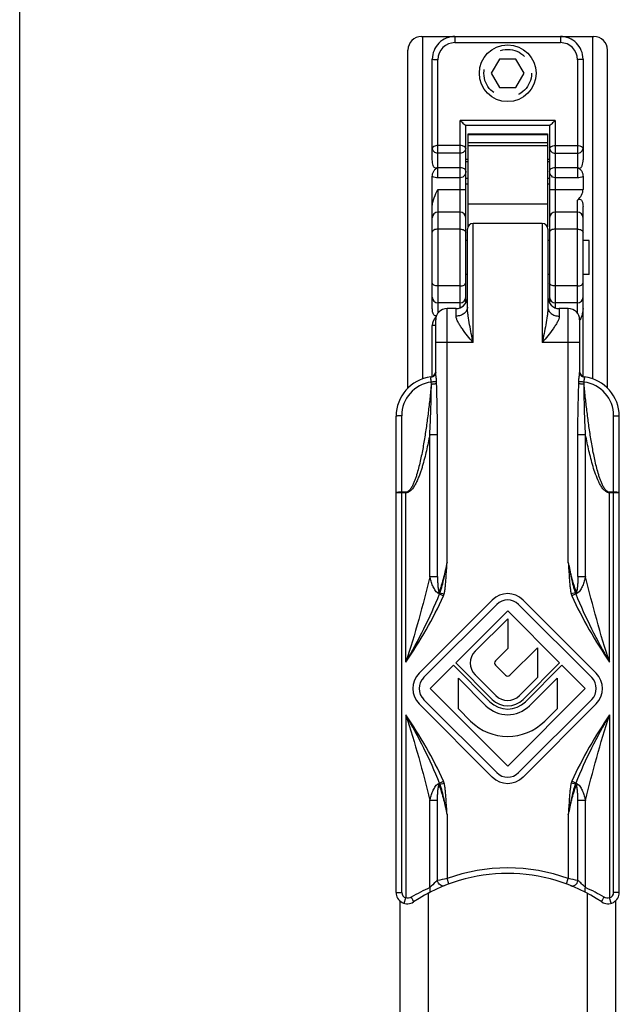
# Model space of a CAD drawing. Units: millimetres. Extents: x 795 to 1215, y -77 to 220.
# Drawn here: x 795 to 848, y 73 to 160 of the extents above; entities that cross this region are included whole.
import ezdxf

# ---------------------------------------------------------------- set-up
doc = ezdxf.new("R2010")
doc.units = ezdxf.units.MM
doc.header["$LTSCALE"] = 23.1
doc.linetypes.add('HIDDEN', pattern=[0.2, 0.1, -0.1])
doc.layers.get('0').update_dxf_attribs({"linetype": 'CONTINUOUS'})
doc.layers.add('DEFAULT_2', color=8, linetype='HIDDEN')

msp = doc.modelspace()

# ---------------------------------------------------------------- linework, layer by layer
msp.add_line((795.491, -76.501), (795.491, 220.499))
at = {"color": 7, "linetype": 'Continuous'}
for p, q in [((830.948, 158.566), (846.148, 158.566)), ((831.048, 128.368), (831.048, 158.566)), ((846.048, 128.368), (846.048, 158.566)), ((829.748, 127.562), (829.748, 157.366)), ((847.348, 127.562), (847.348, 157.366)), ((831.898, 147.69), (831.898, 156.566)), ((837.826, 156.566), (837.104, 155.316)), ((839.269, 156.566), (837.826, 156.566)), ((839.991, 155.316), (839.269, 156.566)), ((845.198, 156.566), (845.198, 147.69)), ((837.104, 155.316), (837.826, 154.066)), ((839.269, 154.066), (839.991, 155.316)), ((837.826, 154.066), (839.269, 154.066)), ((842.25, 150.716), (834.845, 150.716)), ((834.848, 135.042), (834.848, 150.716)), ((842.248, 150.716), (842.248, 135.042)), ((835.048, 141.783), (835.048, 149.984)), ((835.048, 149.984), (842.048, 149.984)), ((835.048, 149.915), (842.048, 149.915)), ((842.048, 149.984), (842.048, 141.783)), ((835.048, 147.716), (834.848, 147.716)), ((842.248, 147.716), (842.048, 147.716)), ((835.048, 147.516), (834.848, 147.516)), ((842.248, 147.516), (842.048, 147.516)), ((831.898, 134.566), (831.898, 146.21)), ((845.198, 146.21), (845.198, 145.066)), ((834.848, 145.566), (835.048, 145.566)), ((842.048, 145.566), (842.248, 145.566)), ((845.198, 128.539), (845.198, 143.566)), ((834.348, 143.066), (832.398, 143.066)), ((844.698, 143.066), (842.748, 143.066)), ((834.998, 134.688), (834.998, 141.566)), ((841.598, 142.066), (835.498, 142.066)), ((842.098, 141.566), (842.098, 134.688)), ((834.998, 140.566), (834.848, 140.566)), ((842.248, 140.566), (842.098, 140.566)), ((845.748, 140.566), (845.198, 140.566)), ((845.748, 137.566), (845.748, 140.566)), ((834.998, 137.566), (834.848, 137.566)), ((842.248, 137.566), (842.098, 137.566)), ((845.748, 137.566), (845.198, 137.566)), ((834.348, 135.066), (832.398, 135.066)), ((844.698, 135.066), (842.748, 135.066)), ((833.998, 134.566), (833.198, 134.566)), ((843.898, 134.566), (843.098, 134.566)), ((831.898, 128.539), (831.898, 133.066)), ((832.198, 128.934), (832.198, 133.566)), ((844.898, 133.566), (844.898, 128.934)), ((828.698, 83.083), (828.698, 125.066)), ((848.398, 83.083), (848.398, 125.066)), ((837.19, 108.868), (830.746, 102.424)), ((846.356, 102.417), (839.905, 108.868)), ((831.135, 102.035), (837.579, 108.479)), ((838.548, 107.906), (833.964, 103.322)), ((843.132, 103.322), (838.548, 107.906)), ((839.516, 108.479), (845.96, 102.035)), ((835.672, 104.347), (838.548, 107.223)), ((838.548, 107.223), (838.548, 104.594)), ((838.548, 104.594), (837.467, 103.513)), ((838.746, 102.235), (841.177, 104.666)), ((841.177, 104.666), (841.177, 102.037)), ((833.964, 103.322), (837.181, 100.105)), ((839.915, 100.105), (843.132, 103.322)), ((833.759, 103.117), (831.708, 101.066)), ((836.976, 99.9), (833.759, 103.117)), ((837.467, 103.117), (838.349, 102.235)), ((843.337, 103.117), (840.12, 99.9)), ((845.388, 101.066), (843.337, 103.117)), ((834.194, 99.278), (834.194, 101.985)), ((834.194, 101.985), (836.627, 99.551)), ((837.516, 100.44), (835.672, 102.283)), ((841.177, 102.037), (839.58, 100.44)), ((840.468, 99.551), (842.901, 101.985)), ((842.901, 101.985), (842.901, 99.278)), ((831.708, 101.066), (838.548, 94.226)), ((838.548, 94.226), (845.388, 101.066)), ((837.579, 93.653), (831.135, 100.097)), ((845.96, 100.097), (839.516, 93.653)), ((830.746, 99.708), (837.19, 93.264)), ((835.274, 98.198), (834.194, 99.278)), ((839.905, 93.264), (846.356, 99.715)), ((842.901, 99.278), (841.821, 98.198)), ((831.548, 67.316), (831.548, 83.02)), ((845.548, 83.02), (845.548, 65.652)), ((829.048, 67.316), (829.048, 82.325)), ((848.048, 82.325), (848.048, 65.941))]:
    msp.add_line(p, q, dxfattribs=at)
at = {"color": 9, "linetype": 'Continuous'}
for p, q in [((833.898, 158.566), (833.898, 158.014)), ((833.898, 158.014), (843.198, 158.014)), ((843.198, 158.566), (843.198, 158.014)), ((832.398, 146.097), (832.398, 156.514)), ((844.698, 156.514), (844.698, 146.097)), ((834.348, 135.066), (834.348, 151.164)), ((842.748, 151.164), (834.348, 151.164)), ((842.748, 151.164), (842.748, 134.631)), ((834.348, 148.938), (832.398, 148.938)), ((835.048, 149.202), (842.048, 149.202)), ((835.048, 148.952), (842.048, 148.952)), ((842.748, 148.938), (844.698, 148.938)), ((834.348, 148.258), (832.398, 148.258)), ((842.748, 148.258), (844.698, 148.258)), ((834.348, 146.986), (832.398, 146.986)), ((844.698, 146.986), (842.748, 146.986)), ((834.348, 146.097), (832.398, 146.097)), ((834.848, 146.066), (835.048, 146.066)), ((842.048, 146.066), (842.248, 146.066)), ((844.698, 146.097), (842.748, 146.097)), ((832.398, 145.066), (832.398, 134.159)), ((832.398, 145.066), (834.848, 145.066)), ((842.248, 145.066), (845.198, 145.066)), ((844.698, 134.165), (844.698, 144.125)), ((835.048, 143.797), (842.048, 143.797)), ((834.348, 141.566), (832.398, 141.566)), ((835.498, 131.566), (835.498, 142.066)), ((841.598, 142.066), (841.598, 131.566)), ((844.698, 141.566), (842.748, 141.566)), ((834.348, 136.566), (832.398, 136.566)), ((844.698, 136.566), (842.748, 136.566)), ((834.348, 134.631), (834.348, 135.061)), ((833.198, 112.182), (833.198, 134.566)), ((833.998, 133.908), (833.998, 134.566)), ((843.098, 134.566), (843.098, 133.908)), ((843.898, 112.182), (843.898, 134.566)), ((832.198, 133.066), (831.898, 133.066)), ((835.498, 131.566), (832.198, 131.566)), ((843.898, 131.566), (841.598, 131.566)), ((831.814, 127.893), (831.806, 128.088)), ((832.275, 127.94), (832.27, 128.136)), ((844.82, 127.94), (844.825, 128.136)), ((845.282, 127.893), (845.289, 128.088)), ((829.198, 83.083), (829.198, 125.114)), ((847.898, 83.083), (847.898, 125.114)), ((831.673, 110.927), (831.673, 123.445)), ((832.358, 123.445), (831.673, 123.445)), ((832.358, 110.93), (832.358, 123.445)), ((844.737, 110.93), (844.737, 123.445)), ((845.422, 123.445), (844.737, 123.445)), ((845.422, 110.927), (845.422, 123.445)), ((829.552, 118.379), (829.198, 118.379)), ((829.552, 118.307), (829.198, 118.307)), ((829.552, 103.381), (829.552, 118.379)), ((847.543, 103.381), (847.543, 118.379)), ((847.898, 118.379), (847.543, 118.379)), ((847.898, 118.307), (847.543, 118.307)), ((831.673, 110.93), (832.358, 110.93)), ((844.737, 110.93), (845.422, 110.93)), ((832.54, 109.404), (832.893, 109.243)), ((832.562, 109.489), (832.946, 109.403)), ((844.533, 109.489), (844.149, 109.403)), ((844.555, 109.404), (844.203, 109.243)), ((829.552, 98.751), (829.552, 82.605)), ((847.543, 98.751), (847.543, 82.605)), ((832.54, 92.728), (832.893, 92.889)), ((832.562, 92.643), (832.946, 92.729)), ((844.533, 92.643), (844.149, 92.729)), ((844.555, 92.728), (844.203, 92.889)), ((831.673, 83.511), (831.673, 91.202)), ((832.358, 91.201), (831.673, 91.202)), ((832.358, 84.139), (832.358, 91.201)), ((845.422, 91.202), (844.737, 91.201)), ((844.737, 84.139), (844.737, 91.201)), ((845.422, 83.511), (845.422, 91.202)), ((833.198, 89.95), (833.198, 84.301)), ((843.898, 89.95), (843.898, 84.301)), ((833.37, 83.831), (833.198, 84.301)), ((843.725, 83.831), (843.898, 84.301)), ((828.698, 83.083), (829.198, 83.083)), ((829.406, 82.126), (829.552, 82.605)), ((847.689, 82.126), (847.543, 82.605)), ((848.398, 83.083), (847.898, 83.083))]:
    msp.add_line(p, q, dxfattribs=at)
at = {"color": 7, "linetype": 'Continuous'}
msp.add_circle((838.548, 155.316), 2.5, dxfattribs=at)
for centre, radius, start, end in [((830.948, 157.366), 1.2, 90, 180), ((833.898, 156.566), 2, 89.99965, 180), ((843.198, 156.566), 2, 359.99832, 90), ((846.148, 157.366), 1.2, 0, 90), ((832.398, 142.566), 0.5, 90, 180), ((834.348, 142.566), 0.5, 0, 90), ((842.748, 142.566), 0.5, 90, 180), ((844.698, 142.566), 0.5, 0, 90), ((835.498, 141.566), 0.5, 90, 180), ((841.598, 141.566), 0.5, 0, 90), ((832.398, 135.566), 0.5, 180, 270), ((833.998, 135.566), 1, 270, 352.50006), ((834.348, 135.566), 0.5, 270, 0), ((843.098, 135.566), 1, 180, 270), ((842.748, 135.566), 0.5, 180, 270), ((844.698, 135.566), 0.5, 270, 0), ((833.198, 133.566), 1, 90, 180), ((843.898, 133.566), 1, 0, 90), ((832.198, 125.066), 3.5, 97.18108, 180.00404), ((831.698, 129.035), 0.5, 277.17852, 348.67246), ((845.398, 129.035), 0.5, 190.35385, 262.8214), ((844.898, 125.066), 3.5, 359.99624, 82.81894), ((838.548, 107.51), 1.92, 45, 135), ((838.548, 107.51), 1.37, 45, 135), ((836.704, 103.315), 1.459, 135, 225), ((837.666, 103.315), 0.28, 135, 225), ((832.104, 101.066), 1.92, 135, 225), ((832.104, 101.066), 1.37, 135, 225), ((838.548, 102.433), 0.28, 225, 315), ((844.992, 101.066), 1.37, 315, 45), ((845.006, 101.066), 1.91, 315, 45), ((838.548, 101.472), 2.223, 225, 315), ((838.548, 101.472), 1.933, 225, 315), ((838.548, 101.472), 1.459, 225, 315), ((838.548, 101.472), 2.716, 225, 315), ((838.548, 101.472), 4.63, 225, 315), ((838.548, 94.622), 1.92, 225, 315), ((838.548, 94.622), 1.37, 225, 315), ((838.548, 69.753), 15, 56.41831, 123.58171), ((829.698, 83.083), 1, 180, 303.58105), ((847.398, 83.083), 1, 236.41875, 0)]:
    msp.add_arc(centre, radius, start, end, dxfattribs=at)
at = {"color": 9, "linetype": 'Continuous'}
for centre, radius, start, end in [((833.898, 156.514), 1.5, 90.00052, 179.99948), ((843.198, 156.514), 1.5, 0.00035, 89.99965), ((832.198, 125.114), 3, 97.50613, 179.99879), ((831.699, 129.029), 0.545, 275.73858, 277.43671), ((844.898, 125.114), 3, 0.00124, 82.49431), ((845.397, 129.029), 0.545, 262.56342, 264.26135), ((788.659, 127.421), 47.436, 329.54921, 337.67789), ((820.696, 87.27), 25.104, 61.84859, 62.23982), ((844.94, 109.58), 0.811, 192.63111, 204.56526), ((859.31, 81.781), 31.317, 117.79643, 118.11003), ((888.438, 127.422), 47.437, 202.32222, 210.45071), ((788.658, 74.711), 47.437, 22.32216, 30.45078), ((888.437, 74.71), 47.437, 149.54928, 157.67783), ((817.885, 120.159), 31.1, 297.79757, 298.11338), ((832.155, 92.552), 0.811, 12.63618, 24.56456), ((860.526, 122.644), 33.912, 241.90398, 242.19358), ((838.548, 69.753), 15.5, 69.80836, 110.19164), ((842.868, 31.71), 53.472, 100.41938, 101.33538), ((834.293, 32.053), 53.123, 78.66161, 79.58363), ((839.318, 66.669), 18.496, 114.41431, 120.12808), ((837.828, 66.768), 18.385, 59.85479, 65.60275), ((829.698, 83.083), 0.5, 180, 253.03987), ((847.398, 83.083), 0.5, 286.94794, 0)]:
    msp.add_arc(centre, radius, start, end, dxfattribs=at)
at = {"color": 7, "linetype": 'Continuous'}
for centre, start_param, end_param in [((840.948, 145.066), -0.489957, 0), ((836.148, 133.066), 9.019646, 9.424778)]:
    msp.add_ellipse(centre, major_axis=(4.25, 0), ratio=0.470588, start_param=start_param, end_param=end_param, dxfattribs=at)
at = {"color": 9, "linetype": 'Continuous'}
for points, knots in [([(831.898, 156.566), (831.898, 156.561), (831.913, 156.552), (831.959, 156.539), (832.063, 156.525), (832.215, 156.516), (832.334, 156.514), (832.398, 156.514)], [0, 0, 0, 0, 0.027657, 0.086914, 0.302729, 0.62356, 1, 1, 1, 1]), ([(845.198, 156.566), (845.198, 156.561), (845.182, 156.552), (845.136, 156.539), (845.032, 156.525), (844.88, 156.516), (844.761, 156.514), (844.698, 156.514)], [0, 0, 0, 0, 0.027657, 0.086914, 0.302729, 0.62356, 1, 1, 1, 1]), ([(832.398, 148.938), (832.33, 148.938), (832.203, 148.926), (832.027, 148.881), (831.898, 148.789), (831.898, 148.722)], [0, 0, 0, 0, 0.354397, 0.650463, 1, 1, 1, 1]), ([(832.398, 148.258), (832.267, 148.258), (832.007, 148.354), (831.898, 148.607), (831.898, 148.722)], [0, 0, 0, 0, 0.532468, 1, 1, 1, 1]), ([(834.848, 148.722), (834.847, 148.789), (834.719, 148.881), (834.542, 148.926), (834.415, 148.938), (834.348, 148.938)], [0, 0, 0, 0, 0.349558, 0.645605, 1, 1, 1, 1]), ([(834.848, 148.722), (834.848, 148.607), (834.738, 148.354), (834.479, 148.258), (834.348, 148.258)], [0, 0, 0, 0, 0.467548, 1, 1, 1, 1]), ([(842.248, 148.722), (842.248, 148.789), (842.377, 148.881), (842.553, 148.926), (842.68, 148.938), (842.748, 148.938)], [0, 0, 0, 0, 0.349565, 0.645605, 1, 1, 1, 1]), ([(842.248, 148.722), (842.248, 148.607), (842.357, 148.354), (842.617, 148.258), (842.748, 148.258)], [0, 0, 0, 0, 0.467547, 1, 1, 1, 1]), ([(844.698, 148.938), (844.765, 148.938), (844.892, 148.926), (845.069, 148.881), (845.198, 148.789), (845.198, 148.722)], [0, 0, 0, 0, 0.354394, 0.650452, 1, 1, 1, 1]), ([(844.698, 148.258), (844.829, 148.258), (845.088, 148.354), (845.198, 148.607), (845.198, 148.722)], [0, 0, 0, 0, 0.532476, 1, 1, 1, 1]), ([(834.848, 146.683), (834.848, 146.757), (834.755, 146.882), (834.563, 146.966), (834.426, 146.986), (834.348, 146.986)], [0, 0, 0, 0, 0.352142, 0.628346, 1, 1, 1, 1]), ([(842.748, 146.986), (842.67, 146.986), (842.532, 146.966), (842.34, 146.882), (842.248, 146.757), (842.248, 146.683)], [0, 0, 0, 0, 0.371651, 0.647835, 1, 1, 1, 1]), ([(834.848, 146.683), (834.848, 146.554), (834.788, 146.346), (834.583, 146.144), (834.428, 146.097), (834.348, 146.097)], [0, 0, 0, 0, 0.458568, 0.714411, 1, 1, 1, 1]), ([(842.748, 146.097), (842.667, 146.097), (842.512, 146.144), (842.307, 146.346), (842.248, 146.554), (842.248, 146.683)], [0, 0, 0, 0, 0.285585, 0.541412, 1, 1, 1, 1]), ([(832.398, 141.566), (832.334, 141.566), (832.211, 141.553), (832.027, 141.501), (831.898, 141.393), (831.898, 141.316)], [0, 0, 0, 0, 0.323919, 0.612823, 1, 1, 1, 1]), ([(834.348, 141.566), (834.412, 141.566), (834.535, 141.553), (834.718, 141.501), (834.848, 141.393), (834.848, 141.316)], [0, 0, 0, 0, 0.323919, 0.612823, 1, 1, 1, 1]), ([(842.748, 141.566), (842.684, 141.566), (842.561, 141.553), (842.377, 141.501), (842.248, 141.393), (842.248, 141.316)], [0, 0, 0, 0, 0.323919, 0.612823, 1, 1, 1, 1]), ([(844.698, 141.566), (844.762, 141.566), (844.885, 141.553), (845.068, 141.501), (845.198, 141.393), (845.198, 141.316)], [0, 0, 0, 0, 0.323919, 0.612823, 1, 1, 1, 1]), ([(832.398, 136.566), (832.334, 136.566), (832.211, 136.579), (832.027, 136.631), (831.898, 136.739), (831.898, 136.816)], [0, 0, 0, 0, 0.323919, 0.612823, 1, 1, 1, 1]), ([(834.348, 136.566), (834.412, 136.566), (834.535, 136.579), (834.718, 136.631), (834.848, 136.739), (834.848, 136.816)], [0, 0, 0, 0, 0.323919, 0.612823, 1, 1, 1, 1]), ([(842.748, 136.566), (842.684, 136.566), (842.561, 136.579), (842.377, 136.631), (842.248, 136.739), (842.248, 136.816)], [0, 0, 0, 0, 0.323919, 0.612823, 1, 1, 1, 1]), ([(844.698, 136.566), (844.762, 136.566), (844.885, 136.579), (845.068, 136.631), (845.198, 136.739), (845.198, 136.816)], [0, 0, 0, 0, 0.323919, 0.612823, 1, 1, 1, 1]), ([(834.998, 134.688), (834.998, 134.637), (834.984, 134.533), (834.905, 134.332), (834.709, 134.112), (834.38, 133.946), (834.127, 133.908), (833.998, 133.908)], [0, 0, 0, 0, 0.10978, 0.222337, 0.460919, 0.722775, 1, 1, 1, 1]), ([(835.498, 131.566), (835.444, 131.829), (835.337, 132.354), (835.185, 133.139), (835.075, 133.79), (835.013, 134.306), (834.998, 134.562), (834.998, 134.688)], [0, 0, 0, 0, 0.254367, 0.507544, 0.757632, 0.880329, 1, 1, 1, 1]), ([(842.098, 134.688), (842.098, 134.562), (842.082, 134.306), (842.02, 133.79), (841.91, 133.139), (841.759, 132.354), (841.651, 131.829), (841.598, 131.566)], [0, 0, 0, 0, 0.119672, 0.242368, 0.492457, 0.745633, 1, 1, 1, 1]), ([(842.098, 134.688), (842.098, 134.637), (842.111, 134.533), (842.19, 134.332), (842.386, 134.112), (842.716, 133.946), (842.969, 133.908), (843.098, 133.908)], [0, 0, 0, 0, 0.109781, 0.222339, 0.460921, 0.722776, 1, 1, 1, 1]), ([(835.498, 131.566), (835.333, 131.767), (835.009, 132.164), (834.622, 132.664), (834.345, 133.064), (834.172, 133.353), (834.043, 133.629), (833.998, 133.819), (833.998, 133.908)], [0, 0, 0, 0, 0.277139, 0.546515, 0.674792, 0.795667, 0.905429, 1, 1, 1, 1]), ([(843.098, 133.908), (843.098, 133.819), (843.053, 133.629), (842.924, 133.353), (842.75, 133.064), (842.474, 132.664), (842.086, 132.164), (841.762, 131.767), (841.598, 131.566)], [0, 0, 0, 0, 0.094572, 0.204336, 0.325212, 0.45349, 0.722864, 1, 1, 1, 1]), ([(844.898, 131.565), (844.898, 131.565), (844.895, 131.565), (844.892, 131.566), (844.886, 131.566), (844.878, 131.566), (844.867, 131.566), (844.848, 131.566), (844.819, 131.566), (844.777, 131.566), (844.726, 131.566), (844.668, 131.566), (844.576, 131.566), (844.446, 131.566), (844.275, 131.566), (844.09, 131.566), (843.963, 131.566), (843.898, 131.566)], [0, 0, 0, 0, 0.001234, 0.004857, 0.010869, 0.019256, 0.030003, 0.043095, 0.076164, 0.118111, 0.168562, 0.227021, 0.292916, 0.44446, 0.617303, 0.80498, 1, 1, 1, 1]), ([(831.753, 128.487), (831.754, 128.495), (831.756, 128.507), (831.757, 128.522), (831.759, 128.53), (831.759, 128.535), (831.76, 128.537), (831.76, 128.538), (831.76, 128.539)], [0, 0, 0, 0, 0.429966, 0.743129, 0.853977, 0.933802, 0.982437, 1, 1, 1, 1]), ([(832.198, 128.934), (832.198, 128.88), (832.175, 128.771), (832.081, 128.631), (831.94, 128.53), (831.827, 128.497), (831.769, 128.489)], [0, 0, 0, 0, 0.238606, 0.483601, 0.737882, 1, 1, 1, 1]), ([(832.27, 128.136), (832.268, 128.211), (832.26, 128.358), (832.237, 128.57), (832.214, 128.736), (832.201, 128.855), (832.198, 128.909), (832.198, 128.934)], [0, 0, 0, 0, 0.280921, 0.551168, 0.798195, 0.906805, 1, 1, 1, 1]), ([(844.825, 128.136), (844.827, 128.211), (844.836, 128.358), (844.858, 128.57), (844.881, 128.736), (844.894, 128.855), (844.898, 128.909), (844.898, 128.934)], [0, 0, 0, 0, 0.281002, 0.551232, 0.798292, 0.906782, 1, 1, 1, 1]), ([(845.326, 128.489), (845.268, 128.497), (845.155, 128.53), (845.014, 128.631), (844.92, 128.771), (844.898, 128.88), (844.898, 128.934)], [0, 0, 0, 0, 0.262117, 0.516399, 0.761394, 1, 1, 1, 1]), ([(845.342, 128.487), (845.341, 128.495), (845.34, 128.507), (845.338, 128.522), (845.337, 128.53), (845.336, 128.535), (845.335, 128.537), (845.335, 128.538), (845.335, 128.539)], [0, 0, 0, 0, 0.430039, 0.743196, 0.854023, 0.933822, 0.982437, 1, 1, 1, 1]), ([(831.814, 127.893), (831.772, 127.479), (831.686, 126.651), (831.541, 125.411), (831.377, 124.174), (831.189, 122.939), (831.005, 121.915), (830.833, 121.101), (830.688, 120.494), (830.548, 119.992), (830.419, 119.597), (830.31, 119.304), (830.207, 119.065), (830.111, 118.88), (830.032, 118.745), (829.941, 118.617), (829.836, 118.501), (829.709, 118.407), (829.604, 118.379), (829.552, 118.379)], [0, 0, 0, 0, 0.124969, 0.249939, 0.37491, 0.499884, 0.62486, 0.687353, 0.749848, 0.812347, 0.843601, 0.874858, 0.906119, 0.921756, 0.937397, 0.953044, 0.9687, 0.984364, 1, 1, 1, 1]), ([(831.673, 123.445), (831.695, 123.815), (831.769, 125.297), (831.797, 126.781), (831.814, 127.893)], [0, 0, 0, 0, 0.250365, 1, 1, 1, 1]), ([(831.757, 128.424), (831.756, 128.43), (831.753, 128.451), (831.751, 128.472), (831.753, 128.487)], [0, 0, 0, 0, 0.28373, 1, 1, 1, 1]), ([(831.806, 128.088), (831.809, 128.151), (831.799, 128.242), (831.773, 128.352), (831.761, 128.401), (831.757, 128.424)], [0, 0, 0, 0, 0.552584, 0.794438, 1, 1, 1, 1]), ([(832.27, 128.136), (832.245, 128.129), (832.184, 128.119), (832.078, 128.106), (831.948, 128.095), (831.855, 128.09), (831.806, 128.088)], [0, 0, 0, 0, 0.163321, 0.398575, 0.686011, 1, 1, 1, 1]), ([(832.275, 127.94), (832.25, 127.934), (832.189, 127.923), (832.035, 127.904), (831.906, 127.896), (831.814, 127.893)], [0, 0, 0, 0, 0.165596, 0.401328, 1, 1, 1, 1]), ([(832.358, 123.445), (832.358, 124.195), (832.337, 125.693), (832.295, 127.192), (832.275, 127.94)], [0, 0, 0, 0, 0.500277, 1, 1, 1, 1]), ([(844.737, 123.445), (844.737, 124.195), (844.758, 125.693), (844.8, 127.192), (844.82, 127.94)], [0, 0, 0, 0, 0.500277, 1, 1, 1, 1]), ([(845.282, 127.893), (845.189, 127.896), (845.06, 127.904), (844.906, 127.923), (844.845, 127.934), (844.82, 127.94)], [0, 0, 0, 0, 0.598672, 0.834404, 1, 1, 1, 1]), ([(845.289, 128.088), (845.241, 128.09), (845.147, 128.095), (845.017, 128.106), (844.911, 128.119), (844.85, 128.129), (844.825, 128.136)], [0, 0, 0, 0, 0.31396, 0.601385, 0.83665, 1, 1, 1, 1]), ([(845.422, 123.445), (845.4, 123.815), (845.326, 125.297), (845.299, 126.781), (845.282, 127.893)], [0, 0, 0, 0, 0.250365, 1, 1, 1, 1]), ([(847.543, 118.379), (847.491, 118.379), (847.386, 118.407), (847.259, 118.501), (847.154, 118.617), (847.063, 118.745), (846.984, 118.88), (846.889, 119.065), (846.785, 119.304), (846.676, 119.597), (846.547, 119.992), (846.407, 120.494), (846.262, 121.101), (846.09, 121.915), (845.906, 122.939), (845.718, 124.174), (845.555, 125.411), (845.409, 126.651), (845.323, 127.479), (845.282, 127.893)], [0, 0, 0, 0, 0.01564, 0.031302, 0.046959, 0.062606, 0.078246, 0.093883, 0.125143, 0.1564, 0.187655, 0.250153, 0.312648, 0.375141, 0.500117, 0.62509, 0.750062, 0.875031, 1, 1, 1, 1]), ([(845.289, 128.088), (845.286, 128.147), (845.297, 128.256), (845.325, 128.36), (845.335, 128.408)], [0, 0, 0, 0, 0.546177, 1, 1, 1, 1]), ([(845.335, 128.408), (845.336, 128.416), (845.341, 128.442), (845.344, 128.469), (845.342, 128.487)], [0, 0, 0, 0, 0.288855, 1, 1, 1, 1]), ([(829.198, 125.114), (829.134, 125.114), (829.041, 125.112), (828.923, 125.106), (828.848, 125.101), (828.787, 125.094), (828.74, 125.086), (828.714, 125.079), (828.698, 125.07), (828.698, 125.066)], [0, 0, 0, 0, 0.377683, 0.548572, 0.698495, 0.821964, 0.914684, 0.97353, 1, 1, 1, 1]), ([(847.898, 125.114), (847.961, 125.114), (848.054, 125.112), (848.172, 125.106), (848.247, 125.101), (848.308, 125.094), (848.355, 125.086), (848.382, 125.079), (848.398, 125.07), (848.398, 125.066)], [0, 0, 0, 0, 0.377683, 0.548572, 0.698495, 0.821964, 0.914684, 0.97353, 1, 1, 1, 1]), ([(831.673, 123.445), (831.584, 122.974), (831.439, 122.269), (831.212, 121.337), (831.052, 120.759), (830.908, 120.301), (830.791, 119.961), (830.662, 119.625), (830.517, 119.295), (830.351, 118.975), (830.186, 118.723), (830.028, 118.541), (829.892, 118.422), (829.733, 118.331), (829.612, 118.307), (829.552, 118.307)], [0, 0, 0, 0, 0.249786, 0.374696, 0.499618, 0.562089, 0.624567, 0.687054, 0.749553, 0.812069, 0.874604, 0.905919, 0.937259, 0.968632, 1, 1, 1, 1]), ([(847.543, 118.307), (847.483, 118.307), (847.362, 118.332), (847.203, 118.421), (847.067, 118.542), (846.909, 118.723), (846.744, 118.975), (846.523, 119.402), (846.299, 119.959), (846.076, 120.643), (845.883, 121.337), (845.656, 122.269), (845.511, 122.974), (845.422, 123.445)], [0, 0, 0, 0, 0.031375, 0.06273, 0.094082, 0.125392, 0.18793, 0.250449, 0.375407, 0.500351, 0.62528, 0.750198, 1, 1, 1, 1]), ([(829.198, 118.379), (829.134, 118.379), (829.016, 118.377), (828.877, 118.366), (828.787, 118.354), (828.74, 118.344), (828.712, 118.335), (828.698, 118.324), (828.698, 118.319)], [0, 0, 0, 0, 0.3754, 0.694423, 0.817671, 0.910494, 0.97046, 1, 1, 1, 1]), ([(829.198, 118.307), (829.165, 118.307), (829.101, 118.307), (829.009, 118.308), (828.923, 118.309), (828.849, 118.311), (828.794, 118.312), (828.758, 118.313), (828.737, 118.314), (828.721, 118.316), (828.708, 118.316), (828.702, 118.318), (828.698, 118.318), (828.698, 118.319)], [0, 0, 0, 0, 0.194755, 0.382392, 0.555093, 0.706448, 0.830766, 0.881195, 0.923164, 0.956239, 0.980097, 0.994658, 1, 1, 1, 1]), ([(848.398, 118.319), (848.398, 118.324), (848.383, 118.335), (848.355, 118.344), (848.308, 118.354), (848.218, 118.366), (848.079, 118.377), (847.961, 118.379), (847.898, 118.379)], [0, 0, 0, 0, 0.02954, 0.089506, 0.182329, 0.305577, 0.6246, 1, 1, 1, 1]), ([(848.398, 118.319), (848.398, 118.318), (848.393, 118.318), (848.387, 118.316), (848.374, 118.316), (848.358, 118.314), (848.337, 118.313), (848.301, 118.312), (848.247, 118.311), (848.172, 118.309), (848.087, 118.308), (847.994, 118.307), (847.93, 118.307), (847.898, 118.307)], [0, 0, 0, 0, 0.005342, 0.019903, 0.043761, 0.076836, 0.118805, 0.169234, 0.293552, 0.444907, 0.617608, 0.805245, 1, 1, 1, 1]), ([(833.198, 112.182), (833.152, 111.963), (833.081, 111.635), (832.98, 111.199), (832.899, 110.873), (832.813, 110.551), (832.719, 110.232), (832.632, 109.972), (832.551, 109.772), (832.506, 109.677), (832.48, 109.633)], [0, 0, 0, 0, 0.253057, 0.379494, 0.505776, 0.631755, 0.757121, 0.881036, 0.941677, 1, 1, 1, 1]), ([(832.562, 109.489), (832.647, 109.702), (832.781, 110.143), (832.939, 110.817), (833.076, 111.498), (833.158, 111.954), (833.198, 112.182)], [0, 0, 0, 0, 0.247894, 0.498133, 0.748987, 1, 1, 1, 1]), ([(832.946, 109.403), (832.972, 109.516), (833.01, 109.746), (833.064, 110.208), (833.112, 110.788), (833.158, 111.485), (833.185, 111.95), (833.198, 112.182)], [0, 0, 0, 0, 0.124982, 0.249982, 0.499983, 0.749991, 1, 1, 1, 1]), ([(844.616, 109.633), (844.59, 109.677), (844.544, 109.772), (844.464, 109.972), (844.376, 110.232), (844.283, 110.551), (844.196, 110.873), (844.116, 111.199), (844.014, 111.635), (843.943, 111.963), (843.898, 112.182)], [0, 0, 0, 0, 0.05832, 0.118961, 0.242876, 0.368242, 0.494222, 0.620504, 0.746942, 1, 1, 1, 1]), ([(843.898, 112.182), (843.937, 111.954), (844.019, 111.498), (844.156, 110.817), (844.314, 110.143), (844.448, 109.702), (844.533, 109.489)], [0, 0, 0, 0, 0.251008, 0.501858, 0.752099, 1, 1, 1, 1]), ([(843.898, 112.182), (843.91, 111.95), (843.937, 111.485), (843.983, 110.788), (844.031, 110.208), (844.085, 109.746), (844.123, 109.516), (844.149, 109.403)], [0, 0, 0, 0, 0.250006, 0.500012, 0.750012, 0.875012, 1, 1, 1, 1]), ([(831.673, 110.927), (831.371, 109.659), (830.717, 107.128), (829.964, 104.624), (829.552, 103.381)], [0, 0, 0, 0, 0.498659, 1, 1, 1, 1]), ([(832.389, 109.485), (832.336, 109.513), (832.24, 109.598), (832.125, 109.755), (832.024, 109.933), (831.905, 110.188), (831.784, 110.52), (831.707, 110.793), (831.673, 110.93)], [0, 0, 0, 0, 0.109264, 0.229311, 0.354782, 0.482889, 0.741799, 1, 1, 1, 1]), ([(832.358, 110.93), (832.358, 110.82), (832.36, 110.654), (832.367, 110.433), (832.375, 110.268), (832.386, 110.103), (832.4, 109.967), (832.415, 109.859), (832.428, 109.779), (832.444, 109.714), (832.461, 109.666), (832.473, 109.643), (832.48, 109.633)], [0, 0, 0, 0, 0.253098, 0.379527, 0.505783, 0.631742, 0.757153, 0.819482, 0.881321, 0.94215, 0.971746, 1, 1, 1, 1]), ([(844.737, 110.93), (844.737, 110.82), (844.735, 110.654), (844.728, 110.433), (844.72, 110.268), (844.709, 110.103), (844.695, 109.967), (844.681, 109.859), (844.667, 109.779), (844.651, 109.715), (844.634, 109.666), (844.623, 109.643), (844.616, 109.633)], [0, 0, 0, 0, 0.253091, 0.379517, 0.50577, 0.631726, 0.757135, 0.819463, 0.881303, 0.942137, 0.971737, 1, 1, 1, 1]), ([(845.422, 110.93), (845.389, 110.793), (845.312, 110.52), (845.19, 110.188), (845.071, 109.933), (844.971, 109.755), (844.856, 109.598), (844.759, 109.513), (844.706, 109.485)], [0, 0, 0, 0, 0.258193, 0.517096, 0.6452, 0.770671, 0.890723, 1, 1, 1, 1]), ([(847.543, 103.381), (847.131, 104.624), (846.379, 107.128), (845.724, 109.659), (845.422, 110.927)], [0, 0, 0, 0, 0.50134, 1, 1, 1, 1]), ([(832.389, 109.485), (832.398, 109.496), (832.432, 109.543), (832.462, 109.593), (832.48, 109.633)], [0, 0, 0, 0, 0.256796, 1, 1, 1, 1]), ([(832.48, 109.633), (832.487, 109.62), (832.516, 109.573), (832.543, 109.525), (832.562, 109.489)], [0, 0, 0, 0, 0.26232, 1, 1, 1, 1]), ([(844.533, 109.489), (844.539, 109.501), (844.565, 109.549), (844.593, 109.597), (844.616, 109.633)], [0, 0, 0, 0, 0.237108, 1, 1, 1, 1]), ([(844.616, 109.633), (844.621, 109.62), (844.647, 109.568), (844.679, 109.519), (844.706, 109.485)], [0, 0, 0, 0, 0.242408, 1, 1, 1, 1]), ([(829.552, 103.381), (830.191, 104.307), (831.389, 106.217), (832.424, 108.22), (832.893, 109.243)], [0, 0, 0, 0, 0.500012, 1, 1, 1, 1]), ([(844.203, 109.243), (844.671, 108.22), (845.706, 106.217), (846.904, 104.307), (847.543, 103.381)], [0, 0, 0, 0, 0.499988, 1, 1, 1, 1]), ([(829.552, 98.751), (829.964, 97.508), (830.717, 95.004), (831.371, 92.473), (831.673, 91.205)], [0, 0, 0, 0, 0.501341, 1, 1, 1, 1]), ([(832.893, 92.889), (832.424, 93.912), (831.389, 95.915), (830.191, 97.825), (829.552, 98.751)], [0, 0, 0, 0, 0.499988, 1, 1, 1, 1]), ([(847.543, 98.751), (846.904, 97.825), (845.706, 95.915), (844.671, 93.912), (844.203, 92.889)], [0, 0, 0, 0, 0.500012, 1, 1, 1, 1]), ([(845.422, 91.205), (845.724, 92.473), (846.379, 95.004), (847.131, 97.508), (847.543, 98.751)], [0, 0, 0, 0, 0.49866, 1, 1, 1, 1]), ([(831.673, 91.202), (831.707, 91.339), (831.784, 91.612), (831.905, 91.944), (832.024, 92.199), (832.125, 92.377), (832.24, 92.534), (832.336, 92.619), (832.389, 92.647)], [0, 0, 0, 0, 0.258192, 0.517095, 0.645198, 0.770669, 0.890721, 1, 1, 1, 1]), ([(832.358, 91.201), (832.358, 91.312), (832.36, 91.478), (832.367, 91.699), (832.375, 91.864), (832.386, 92.029), (832.4, 92.165), (832.415, 92.273), (832.428, 92.353), (832.444, 92.417), (832.461, 92.466), (832.473, 92.489), (832.48, 92.499)], [0, 0, 0, 0, 0.253092, 0.379518, 0.505771, 0.631727, 0.757136, 0.819464, 0.881303, 0.942137, 0.971736, 1, 1, 1, 1]), ([(832.48, 92.499), (832.474, 92.512), (832.448, 92.564), (832.416, 92.613), (832.389, 92.647)], [0, 0, 0, 0, 0.242407, 1, 1, 1, 1]), ([(832.562, 92.643), (832.556, 92.631), (832.53, 92.583), (832.502, 92.535), (832.48, 92.499)], [0, 0, 0, 0, 0.237134, 1, 1, 1, 1]), ([(832.48, 92.499), (832.506, 92.455), (832.551, 92.36), (832.632, 92.16), (832.719, 91.9), (832.813, 91.581), (832.899, 91.258), (832.98, 90.933), (833.081, 90.497), (833.152, 90.169), (833.198, 89.95)], [0, 0, 0, 0, 0.058323, 0.118963, 0.242878, 0.368244, 0.494224, 0.620505, 0.746943, 1, 1, 1, 1]), ([(833.198, 89.95), (833.158, 90.178), (833.076, 90.634), (832.939, 91.315), (832.781, 91.989), (832.647, 92.43), (832.562, 92.643)], [0, 0, 0, 0, 0.251013, 0.501866, 0.752106, 1, 1, 1, 1]), ([(833.198, 89.95), (833.185, 90.182), (833.158, 90.647), (833.112, 91.344), (833.064, 91.924), (833.01, 92.386), (832.972, 92.616), (832.946, 92.729)], [0, 0, 0, 0, 0.250009, 0.500017, 0.750018, 0.875018, 1, 1, 1, 1]), ([(844.149, 92.729), (844.123, 92.616), (844.085, 92.386), (844.031, 91.924), (843.983, 91.344), (843.937, 90.647), (843.91, 90.182), (843.898, 89.95)], [0, 0, 0, 0, 0.124986, 0.249986, 0.499986, 0.749993, 1, 1, 1, 1]), ([(844.533, 92.643), (844.448, 92.43), (844.314, 91.989), (844.156, 91.315), (844.019, 90.634), (843.937, 90.178), (843.898, 89.95)], [0, 0, 0, 0, 0.247899, 0.498139, 0.74899, 1, 1, 1, 1]), ([(843.898, 89.95), (843.943, 90.169), (844.014, 90.497), (844.116, 90.933), (844.196, 91.258), (844.283, 91.581), (844.376, 91.9), (844.464, 92.16), (844.544, 92.36), (844.59, 92.455), (844.616, 92.499)], [0, 0, 0, 0, 0.253058, 0.379495, 0.505777, 0.631757, 0.757123, 0.881039, 0.941679, 1, 1, 1, 1]), ([(844.616, 92.499), (844.608, 92.512), (844.579, 92.559), (844.552, 92.607), (844.533, 92.643)], [0, 0, 0, 0, 0.262354, 1, 1, 1, 1]), ([(844.706, 92.647), (844.697, 92.636), (844.663, 92.589), (844.633, 92.539), (844.616, 92.499)], [0, 0, 0, 0, 0.256796, 1, 1, 1, 1]), ([(844.737, 91.201), (844.737, 91.312), (844.735, 91.478), (844.728, 91.699), (844.72, 91.864), (844.709, 92.029), (844.695, 92.165), (844.681, 92.273), (844.667, 92.353), (844.651, 92.417), (844.634, 92.466), (844.623, 92.489), (844.616, 92.499)], [0, 0, 0, 0, 0.253098, 0.379528, 0.505783, 0.631743, 0.757154, 0.819482, 0.881321, 0.942152, 0.971748, 1, 1, 1, 1]), ([(844.706, 92.647), (844.759, 92.619), (844.856, 92.534), (844.971, 92.377), (845.071, 92.199), (845.19, 91.944), (845.312, 91.612), (845.389, 91.339), (845.422, 91.202)], [0, 0, 0, 0, 0.109263, 0.229309, 0.354779, 0.482885, 0.741797, 1, 1, 1, 1]), ([(831.638, 83.067), (831.663, 83.08), (831.694, 83.116), (831.715, 83.176), (831.727, 83.255), (831.718, 83.37), (831.691, 83.463), (831.673, 83.511)], [0, 0, 0, 0, 0.175093, 0.279123, 0.397335, 0.676118, 1, 1, 1, 1]), ([(832.358, 84.139), (832.307, 84.098), (832.068, 83.901), (831.842, 83.687), (831.673, 83.511)], [0, 0, 0, 0, 0.213353, 1, 1, 1, 1]), ([(832.964, 83.675), (832.934, 83.663), (832.869, 83.648), (832.732, 83.654), (832.564, 83.735), (832.417, 83.911), (832.367, 84.062), (832.358, 84.139)], [0, 0, 0, 0, 0.111421, 0.225949, 0.468375, 0.731055, 1, 1, 1, 1]), ([(844.131, 83.675), (844.161, 83.663), (844.226, 83.648), (844.363, 83.654), (844.532, 83.735), (844.679, 83.911), (844.728, 84.062), (844.737, 84.139)], [0, 0, 0, 0, 0.111422, 0.225951, 0.468379, 0.731057, 1, 1, 1, 1]), ([(845.422, 83.511), (845.308, 83.629), (845.086, 83.846), (844.851, 84.048), (844.737, 84.139)], [0, 0, 0, 0, 0.52844, 1, 1, 1, 1]), ([(845.457, 83.067), (845.432, 83.08), (845.401, 83.116), (845.38, 83.176), (845.368, 83.255), (845.378, 83.37), (845.404, 83.463), (845.422, 83.511)], [0, 0, 0, 0, 0.17509, 0.279118, 0.39733, 0.676115, 1, 1, 1, 1]), ([(830.035, 82.666), (829.963, 82.625), (829.801, 82.572), (829.632, 82.583), (829.552, 82.605)], [0, 0, 0, 0, 0.499094, 1, 1, 1, 1]), ([(830.251, 82.25), (830.254, 82.252), (830.254, 82.269), (830.246, 82.293), (830.229, 82.334), (830.203, 82.385), (830.17, 82.446), (830.114, 82.542), (830.068, 82.616), (830.035, 82.666)], [0, 0, 0, 0, 0.027208, 0.085509, 0.177003, 0.299042, 0.447802, 0.618329, 1, 1, 1, 1]), ([(846.844, 82.25), (846.841, 82.252), (846.841, 82.269), (846.85, 82.293), (846.866, 82.334), (846.892, 82.385), (846.925, 82.446), (846.981, 82.542), (847.028, 82.616), (847.061, 82.666)], [0, 0, 0, 0, 0.027208, 0.08551, 0.177006, 0.299045, 0.447805, 0.618332, 1, 1, 1, 1]), ([(847.543, 82.605), (847.463, 82.583), (847.294, 82.572), (847.132, 82.625), (847.061, 82.666)], [0, 0, 0, 0, 0.500902, 1, 1, 1, 1])]:
    msp.add_open_spline(points, degree=3, knots=knots, dxfattribs=at)
at = {"color": 7, "linetype": 'Continuous'}
for points, knots in [([(834.845, 150.716), (834.836, 150.716), (834.813, 150.736), (834.772, 150.765), (834.716, 150.814), (834.625, 150.895), (834.501, 151.013), (834.4, 151.112), (834.348, 151.164)], [0, 0, 0, 0, 0.040113, 0.1224, 0.234593, 0.367577, 0.672007, 1, 1, 1, 1]), ([(842.748, 151.164), (842.696, 151.112), (842.595, 151.013), (842.47, 150.895), (842.379, 150.814), (842.323, 150.765), (842.282, 150.736), (842.259, 150.716), (842.25, 150.716)], [0, 0, 0, 0, 0.327986, 0.63241, 0.765392, 0.877592, 0.959885, 1, 1, 1, 1]), ([(832.355, 147.004), (832.325, 146.975), (832.248, 146.933), (832.116, 146.955), (832.024, 147.049), (831.95, 147.208), (831.907, 147.426), (831.898, 147.602), (831.898, 147.69)], [0, 0, 0, 0, 0.120919, 0.237599, 0.361224, 0.487285, 0.743074, 1, 1, 1, 1]), ([(844.74, 147.004), (844.77, 146.975), (844.847, 146.933), (844.979, 146.955), (845.071, 147.049), (845.145, 147.207), (845.188, 147.425), (845.198, 147.602), (845.198, 147.69)], [0, 0, 0, 0, 0.120945, 0.237591, 0.361207, 0.487265, 0.743066, 1, 1, 1, 1]), ([(831.898, 146.21), (831.898, 146.372), (831.953, 146.623), (832.162, 146.871), (832.296, 146.954), (832.355, 147.004)], [0, 0, 0, 0, 0.508979, 0.756867, 1, 1, 1, 1]), ([(844.74, 147.004), (844.799, 146.955), (844.933, 146.871), (845.142, 146.623), (845.197, 146.372), (845.198, 146.21)], [0, 0, 0, 0, 0.243245, 0.491137, 1, 1, 1, 1]), ([(831.898, 143.566), (831.898, 143.831), (832.042, 144.357), (832.279, 144.829), (832.398, 145.066)], [0, 0, 0, 0, 0.499285, 1, 1, 1, 1]), ([(844.698, 144.125), (844.728, 144.152), (844.789, 144.205), (844.914, 144.229), (845.029, 144.173), (845.098, 144.065), (845.143, 143.947), (845.187, 143.781), (845.198, 143.652), (845.198, 143.566)], [0, 0, 0, 0, 0.122472, 0.239157, 0.359912, 0.484674, 0.613826, 0.74186, 1, 1, 1, 1]), ([(832.16, 133.921), (832.105, 133.936), (832.03, 134.002), (831.981, 134.111), (831.917, 134.286), (831.898, 134.442), (831.898, 134.566)], [0, 0, 0, 0, 0.237843, 0.365077, 0.4924, 1, 1, 1, 1]), ([(845.198, 134.566), (845.198, 134.478), (845.164, 134.126), (845.038, 133.791), (844.931, 133.551)], [0, 0, 0, 0, 0.250453, 1, 1, 1, 1])]:
    msp.add_open_spline(points, degree=3, knots=knots, dxfattribs=at)
at = {"color": 9, "linetype": 'Continuous'}
for points in [[(832.398, 146.097), (832.227, 146.097), (832.053, 146.139), (831.898, 146.21)], [(845.198, 146.21), (845.042, 146.139), (844.869, 146.098), (844.698, 146.097)], [(832.54, 109.404), (832.551, 109.432), (832.558, 109.46), (832.562, 109.489)], [(832.893, 109.243), (832.916, 109.294), (832.934, 109.348), (832.946, 109.403)], [(844.533, 109.489), (844.537, 109.46), (844.544, 109.432), (844.555, 109.404)], [(832.562, 92.643), (832.558, 92.672), (832.551, 92.7), (832.54, 92.728)], [(844.203, 92.889), (844.179, 92.838), (844.161, 92.784), (844.149, 92.729)], [(844.555, 92.728), (844.544, 92.7), (844.537, 92.672), (844.533, 92.643)]]:
    msp.add_open_spline(points, degree=3, dxfattribs=at)
at = {"color": 7, "linetype": 'Continuous'}
msp.add_open_spline([(832.266, 133.922), (832.232, 133.911), (832.194, 133.912), (832.16, 133.921)], degree=3, dxfattribs=at)
at = {"layer": 'DEFAULT_2', "color": 8, "linetype": 'HIDDEN'}
msp.add_circle((838.548, 155.316), 2.1, dxfattribs=at)

doc.saveas('drawing.dxf')
